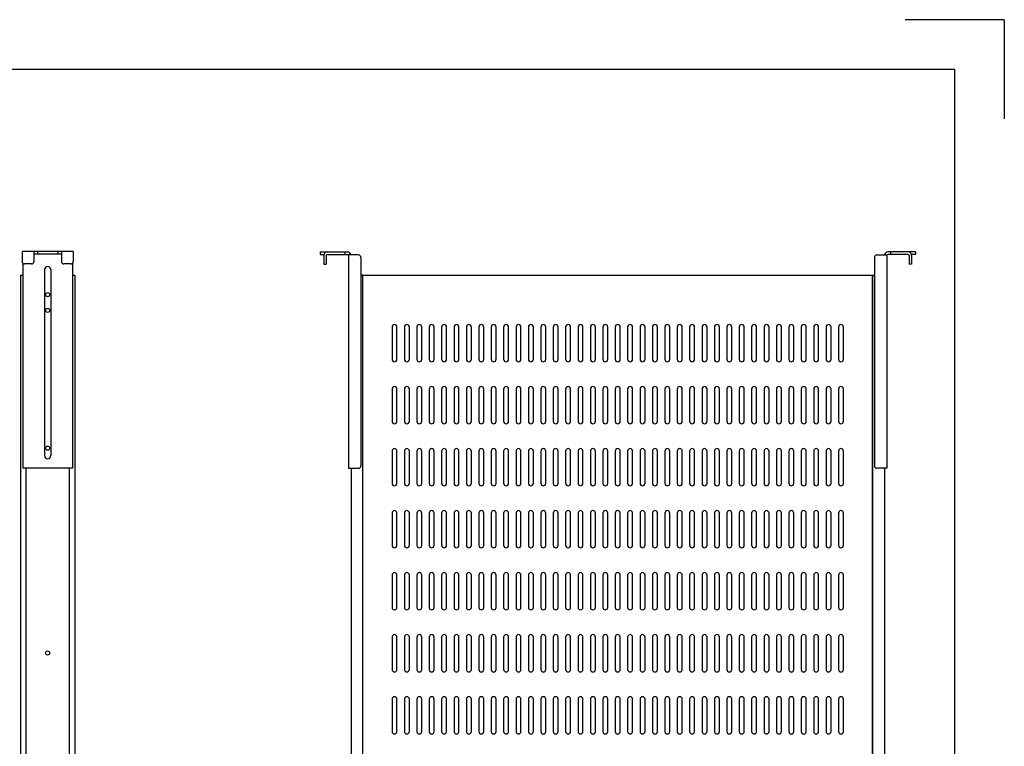
# Model space of a CAD drawing. Extents: x 134 to 1814, y 1953 to 3141.
# Drawn here: x 1020 to 1814, y 2555 to 3141 of the extents above; entities that cross this region are included whole.
import ezdxf

# ---------------------------------------------------------------- set-up
doc = ezdxf.new("R2010")
doc.units = 0
doc.layers.get('0').update_dxf_attribs({"linetype": 'CONTINUOUS'})
doc.layers.get('DEFPOINTS').update_dxf_attribs({"linetype": 'CONTINUOUS'})
doc.styles.add('y-4', font='TXT.shx', dxfattribs={"width": 0.8, "height": 10.8, "bigfont": 'BIGFONT.shx'})

msp = doc.modelspace()

# ---------------------------------------------------------------- linework, layer by layer
for p, q in [((234.23, 3100.73), (1774.23, 3100.73)), ((1774.23, 1992.73), (1774.23, 3100.73)), ((1020.87, 2934.74), (1022.87, 2934.74)), ((1020.87, 2934.74), (1020.87, 2325.14)), ((1062.87, 2934.74), (1064.87, 2934.74)), ((1064.87, 2934.74), (1064.87, 2325.14)), ((1297.02, 2934.74), (1295.52, 2934.74)), ((1297.02, 2325.14), (1297.02, 2934.74)), ((1708.02, 2934.74), (1709.52, 2934.74)), ((1708.02, 2325.14), (1708.02, 2934.74)), ((1320.52, 2892.94), (1320.52, 2866.94)), ((1324.52, 2866.94), (1324.52, 2892.94)), ((1330.52, 2892.94), (1330.52, 2866.94)), ((1334.52, 2866.94), (1334.52, 2892.94)), ((1340.52, 2892.94), (1340.52, 2866.94)), ((1344.52, 2866.94), (1344.52, 2892.94)), ((1350.52, 2892.94), (1350.52, 2866.94)), ((1354.52, 2866.94), (1354.52, 2892.94)), ((1360.52, 2892.94), (1360.52, 2866.94)), ((1364.52, 2866.94), (1364.52, 2892.94)), ((1370.52, 2892.94), (1370.52, 2866.94)), ((1374.52, 2866.94), (1374.52, 2892.94)), ((1380.52, 2892.94), (1380.52, 2866.94)), ((1384.52, 2866.94), (1384.52, 2892.94)), ((1390.52, 2892.94), (1390.52, 2866.94)), ((1394.52, 2866.94), (1394.52, 2892.94)), ((1400.52, 2892.94), (1400.52, 2866.94)), ((1404.52, 2866.94), (1404.52, 2892.94)), ((1410.52, 2892.94), (1410.52, 2866.94)), ((1414.52, 2866.94), (1414.52, 2892.94)), ((1420.52, 2892.94), (1420.52, 2866.94)), ((1424.52, 2866.94), (1424.52, 2892.94)), ((1430.52, 2892.94), (1430.52, 2866.94)), ((1434.52, 2866.94), (1434.52, 2892.94)), ((1440.52, 2892.94), (1440.52, 2866.94)), ((1444.52, 2866.94), (1444.52, 2892.94)), ((1450.52, 2892.94), (1450.52, 2866.94)), ((1454.52, 2866.94), (1454.52, 2892.94)), ((1460.52, 2892.94), (1460.52, 2866.94)), ((1464.52, 2866.94), (1464.52, 2892.94)), ((1470.52, 2892.94), (1470.52, 2866.94)), ((1474.52, 2866.94), (1474.52, 2892.94)), ((1480.52, 2892.94), (1480.52, 2866.94)), ((1484.52, 2866.94), (1484.52, 2892.94)), ((1490.52, 2892.94), (1490.52, 2866.94)), ((1494.52, 2866.94), (1494.52, 2892.94)), ((1500.52, 2892.94), (1500.52, 2866.94)), ((1504.52, 2866.94), (1504.52, 2892.94)), ((1510.52, 2892.94), (1510.52, 2866.94)), ((1514.52, 2866.94), (1514.52, 2892.94)), ((1520.52, 2892.94), (1520.52, 2866.94)), ((1524.52, 2866.94), (1524.52, 2892.94)), ((1530.52, 2892.94), (1530.52, 2866.94)), ((1534.52, 2866.94), (1534.52, 2892.94)), ((1540.52, 2892.94), (1540.52, 2866.94)), ((1544.52, 2866.94), (1544.52, 2892.94)), ((1550.52, 2892.94), (1550.52, 2866.94)), ((1554.52, 2866.94), (1554.52, 2892.94)), ((1560.52, 2892.94), (1560.52, 2866.94)), ((1564.52, 2866.94), (1564.52, 2892.94)), ((1570.52, 2892.94), (1570.52, 2866.94)), ((1574.52, 2866.94), (1574.52, 2892.94)), ((1580.52, 2892.94), (1580.52, 2866.94)), ((1584.52, 2866.94), (1584.52, 2892.94)), ((1590.52, 2892.94), (1590.52, 2866.94)), ((1594.52, 2866.94), (1594.52, 2892.94)), ((1600.52, 2892.94), (1600.52, 2866.94)), ((1604.52, 2866.94), (1604.52, 2892.94)), ((1610.52, 2892.94), (1610.52, 2866.94)), ((1614.52, 2866.94), (1614.52, 2892.94)), ((1620.52, 2892.94), (1620.52, 2866.94)), ((1624.52, 2866.94), (1624.52, 2892.94)), ((1630.52, 2892.94), (1630.52, 2866.94)), ((1634.52, 2866.94), (1634.52, 2892.94)), ((1640.52, 2892.94), (1640.52, 2866.94)), ((1644.52, 2866.94), (1644.52, 2892.94)), ((1650.52, 2892.94), (1650.52, 2866.94)), ((1654.52, 2866.94), (1654.52, 2892.94)), ((1660.52, 2892.94), (1660.52, 2866.94)), ((1664.52, 2866.94), (1664.52, 2892.94)), ((1670.52, 2892.94), (1670.52, 2866.94)), ((1674.52, 2866.94), (1674.52, 2892.94)), ((1680.52, 2892.94), (1680.52, 2866.94)), ((1684.52, 2866.94), (1684.52, 2892.94)), ((1320.52, 2842.94), (1320.52, 2816.94)), ((1324.52, 2816.94), (1324.52, 2842.94)), ((1330.52, 2842.94), (1330.52, 2816.94)), ((1334.52, 2816.94), (1334.52, 2842.94)), ((1340.52, 2842.94), (1340.52, 2816.94)), ((1344.52, 2816.94), (1344.52, 2842.94)), ((1350.52, 2842.94), (1350.52, 2816.94)), ((1354.52, 2816.94), (1354.52, 2842.94)), ((1360.52, 2842.94), (1360.52, 2816.94)), ((1364.52, 2816.94), (1364.52, 2842.94)), ((1370.52, 2842.94), (1370.52, 2816.94)), ((1374.52, 2816.94), (1374.52, 2842.94)), ((1380.52, 2842.94), (1380.52, 2816.94)), ((1384.52, 2816.94), (1384.52, 2842.94)), ((1390.52, 2842.94), (1390.52, 2816.94)), ((1394.52, 2816.94), (1394.52, 2842.94)), ((1400.52, 2842.94), (1400.52, 2816.94)), ((1404.52, 2816.94), (1404.52, 2842.94)), ((1410.52, 2842.94), (1410.52, 2816.94)), ((1414.52, 2816.94), (1414.52, 2842.94)), ((1420.52, 2842.94), (1420.52, 2816.94)), ((1424.52, 2816.94), (1424.52, 2842.94)), ((1430.52, 2842.94), (1430.52, 2816.94)), ((1434.52, 2816.94), (1434.52, 2842.94)), ((1440.52, 2842.94), (1440.52, 2816.94)), ((1444.52, 2816.94), (1444.52, 2842.94)), ((1450.52, 2842.94), (1450.52, 2816.94)), ((1454.52, 2816.94), (1454.52, 2842.94)), ((1460.52, 2842.94), (1460.52, 2816.94)), ((1464.52, 2816.94), (1464.52, 2842.94)), ((1470.52, 2842.94), (1470.52, 2816.94)), ((1474.52, 2816.94), (1474.52, 2842.94)), ((1480.52, 2842.94), (1480.52, 2816.94)), ((1484.52, 2816.94), (1484.52, 2842.94)), ((1490.52, 2842.94), (1490.52, 2816.94)), ((1494.52, 2816.94), (1494.52, 2842.94)), ((1500.52, 2842.94), (1500.52, 2816.94)), ((1504.52, 2816.94), (1504.52, 2842.94)), ((1510.52, 2842.94), (1510.52, 2816.94)), ((1514.52, 2816.94), (1514.52, 2842.94)), ((1520.52, 2842.94), (1520.52, 2816.94)), ((1524.52, 2816.94), (1524.52, 2842.94)), ((1530.52, 2842.94), (1530.52, 2816.94)), ((1534.52, 2816.94), (1534.52, 2842.94)), ((1540.52, 2842.94), (1540.52, 2816.94)), ((1544.52, 2816.94), (1544.52, 2842.94)), ((1550.52, 2842.94), (1550.52, 2816.94)), ((1554.52, 2816.94), (1554.52, 2842.94)), ((1560.52, 2842.94), (1560.52, 2816.94)), ((1564.52, 2816.94), (1564.52, 2842.94)), ((1570.52, 2842.94), (1570.52, 2816.94)), ((1574.52, 2816.94), (1574.52, 2842.94)), ((1580.52, 2842.94), (1580.52, 2816.94)), ((1584.52, 2816.94), (1584.52, 2842.94)), ((1590.52, 2842.94), (1590.52, 2816.94)), ((1594.52, 2816.94), (1594.52, 2842.94)), ((1600.52, 2842.94), (1600.52, 2816.94)), ((1604.52, 2816.94), (1604.52, 2842.94)), ((1610.52, 2842.94), (1610.52, 2816.94)), ((1614.52, 2816.94), (1614.52, 2842.94)), ((1620.52, 2842.94), (1620.52, 2816.94)), ((1624.52, 2816.94), (1624.52, 2842.94)), ((1630.52, 2842.94), (1630.52, 2816.94)), ((1634.52, 2816.94), (1634.52, 2842.94)), ((1640.52, 2842.94), (1640.52, 2816.94)), ((1644.52, 2816.94), (1644.52, 2842.94)), ((1650.52, 2842.94), (1650.52, 2816.94)), ((1654.52, 2816.94), (1654.52, 2842.94)), ((1660.52, 2842.94), (1660.52, 2816.94)), ((1664.52, 2816.94), (1664.52, 2842.94)), ((1670.52, 2842.94), (1670.52, 2816.94)), ((1674.52, 2816.94), (1674.52, 2842.94)), ((1680.52, 2842.94), (1680.52, 2816.94)), ((1684.52, 2816.94), (1684.52, 2842.94)), ((1320.52, 2792.94), (1320.52, 2766.94)), ((1324.52, 2766.94), (1324.52, 2792.94)), ((1330.52, 2792.94), (1330.52, 2766.94)), ((1334.52, 2766.94), (1334.52, 2792.94)), ((1340.52, 2792.94), (1340.52, 2766.94)), ((1344.52, 2766.94), (1344.52, 2792.94)), ((1350.52, 2792.94), (1350.52, 2766.94)), ((1354.52, 2766.94), (1354.52, 2792.94)), ((1360.52, 2792.94), (1360.52, 2766.94)), ((1364.52, 2766.94), (1364.52, 2792.94)), ((1370.52, 2792.94), (1370.52, 2766.94)), ((1374.52, 2766.94), (1374.52, 2792.94)), ((1380.52, 2792.94), (1380.52, 2766.94)), ((1384.52, 2766.94), (1384.52, 2792.94)), ((1390.52, 2792.94), (1390.52, 2766.94)), ((1394.52, 2766.94), (1394.52, 2792.94)), ((1400.52, 2792.94), (1400.52, 2766.94)), ((1404.52, 2766.94), (1404.52, 2792.94)), ((1410.52, 2792.94), (1410.52, 2766.94)), ((1414.52, 2766.94), (1414.52, 2792.94)), ((1420.52, 2792.94), (1420.52, 2766.94)), ((1424.52, 2766.94), (1424.52, 2792.94)), ((1430.52, 2792.94), (1430.52, 2766.94)), ((1434.52, 2766.94), (1434.52, 2792.94)), ((1440.52, 2792.94), (1440.52, 2766.94)), ((1444.52, 2766.94), (1444.52, 2792.94)), ((1450.52, 2792.94), (1450.52, 2766.94)), ((1454.52, 2766.94), (1454.52, 2792.94)), ((1460.52, 2792.94), (1460.52, 2766.94)), ((1464.52, 2766.94), (1464.52, 2792.94)), ((1470.52, 2792.94), (1470.52, 2766.94)), ((1474.52, 2766.94), (1474.52, 2792.94)), ((1480.52, 2792.94), (1480.52, 2766.94)), ((1484.52, 2766.94), (1484.52, 2792.94)), ((1490.52, 2792.94), (1490.52, 2766.94)), ((1494.52, 2766.94), (1494.52, 2792.94)), ((1500.52, 2792.94), (1500.52, 2766.94)), ((1504.52, 2766.94), (1504.52, 2792.94)), ((1510.52, 2792.94), (1510.52, 2766.94)), ((1514.52, 2766.94), (1514.52, 2792.94)), ((1520.52, 2792.94), (1520.52, 2766.94)), ((1524.52, 2766.94), (1524.52, 2792.94)), ((1530.52, 2792.94), (1530.52, 2766.94)), ((1534.52, 2766.94), (1534.52, 2792.94)), ((1540.52, 2792.94), (1540.52, 2766.94)), ((1544.52, 2766.94), (1544.52, 2792.94)), ((1550.52, 2792.94), (1550.52, 2766.94)), ((1554.52, 2766.94), (1554.52, 2792.94)), ((1560.52, 2792.94), (1560.52, 2766.94)), ((1564.52, 2766.94), (1564.52, 2792.94)), ((1570.52, 2792.94), (1570.52, 2766.94)), ((1574.52, 2766.94), (1574.52, 2792.94)), ((1580.52, 2792.94), (1580.52, 2766.94)), ((1584.52, 2766.94), (1584.52, 2792.94)), ((1590.52, 2792.94), (1590.52, 2766.94)), ((1594.52, 2766.94), (1594.52, 2792.94)), ((1600.52, 2792.94), (1600.52, 2766.94)), ((1604.52, 2766.94), (1604.52, 2792.94)), ((1610.52, 2792.94), (1610.52, 2766.94)), ((1614.52, 2766.94), (1614.52, 2792.94)), ((1620.52, 2792.94), (1620.52, 2766.94)), ((1624.52, 2766.94), (1624.52, 2792.94)), ((1630.52, 2792.94), (1630.52, 2766.94)), ((1634.52, 2766.94), (1634.52, 2792.94)), ((1640.52, 2792.94), (1640.52, 2766.94)), ((1644.52, 2766.94), (1644.52, 2792.94)), ((1650.52, 2792.94), (1650.52, 2766.94)), ((1654.52, 2766.94), (1654.52, 2792.94)), ((1660.52, 2792.94), (1660.52, 2766.94)), ((1664.52, 2766.94), (1664.52, 2792.94)), ((1670.52, 2792.94), (1670.52, 2766.94)), ((1674.52, 2766.94), (1674.52, 2792.94)), ((1680.52, 2792.94), (1680.52, 2766.94)), ((1684.52, 2766.94), (1684.52, 2792.94)), ((1025.22, 2779.29), (1025.22, 2431.04)), ((1060.52, 2431.04), (1060.52, 2779.29)), ((1287.52, 2779.06), (1287.52, 2430.81)), ((1717.52, 2779.06), (1717.52, 2430.81)), ((1320.52, 2742.94), (1320.52, 2716.94)), ((1324.52, 2716.94), (1324.52, 2742.94)), ((1330.52, 2742.94), (1330.52, 2716.94)), ((1334.52, 2716.94), (1334.52, 2742.94)), ((1340.52, 2742.94), (1340.52, 2716.94)), ((1344.52, 2716.94), (1344.52, 2742.94)), ((1350.52, 2742.94), (1350.52, 2716.94)), ((1354.52, 2716.94), (1354.52, 2742.94)), ((1360.52, 2742.94), (1360.52, 2716.94)), ((1364.52, 2716.94), (1364.52, 2742.94)), ((1370.52, 2742.94), (1370.52, 2716.94)), ((1374.52, 2716.94), (1374.52, 2742.94)), ((1380.52, 2742.94), (1380.52, 2716.94)), ((1384.52, 2716.94), (1384.52, 2742.94)), ((1390.52, 2742.94), (1390.52, 2716.94)), ((1394.52, 2716.94), (1394.52, 2742.94)), ((1400.52, 2742.94), (1400.52, 2716.94)), ((1404.52, 2716.94), (1404.52, 2742.94)), ((1410.52, 2742.94), (1410.52, 2716.94)), ((1414.52, 2716.94), (1414.52, 2742.94)), ((1420.52, 2742.94), (1420.52, 2716.94)), ((1424.52, 2716.94), (1424.52, 2742.94)), ((1430.52, 2742.94), (1430.52, 2716.94)), ((1434.52, 2716.94), (1434.52, 2742.94)), ((1440.52, 2742.94), (1440.52, 2716.94)), ((1444.52, 2716.94), (1444.52, 2742.94)), ((1450.52, 2742.94), (1450.52, 2716.94)), ((1454.52, 2716.94), (1454.52, 2742.94)), ((1460.52, 2742.94), (1460.52, 2716.94)), ((1464.52, 2716.94), (1464.52, 2742.94)), ((1470.52, 2742.94), (1470.52, 2716.94)), ((1474.52, 2716.94), (1474.52, 2742.94)), ((1480.52, 2742.94), (1480.52, 2716.94)), ((1484.52, 2716.94), (1484.52, 2742.94)), ((1490.52, 2742.94), (1490.52, 2716.94)), ((1494.52, 2716.94), (1494.52, 2742.94)), ((1500.52, 2742.94), (1500.52, 2716.94)), ((1504.52, 2716.94), (1504.52, 2742.94)), ((1510.52, 2742.94), (1510.52, 2716.94)), ((1514.52, 2716.94), (1514.52, 2742.94)), ((1520.52, 2742.94), (1520.52, 2716.94)), ((1524.52, 2716.94), (1524.52, 2742.94)), ((1530.52, 2742.94), (1530.52, 2716.94)), ((1534.52, 2716.94), (1534.52, 2742.94)), ((1540.52, 2742.94), (1540.52, 2716.94)), ((1544.52, 2716.94), (1544.52, 2742.94)), ((1550.52, 2742.94), (1550.52, 2716.94)), ((1554.52, 2716.94), (1554.52, 2742.94)), ((1560.52, 2742.94), (1560.52, 2716.94)), ((1564.52, 2716.94), (1564.52, 2742.94)), ((1570.52, 2742.94), (1570.52, 2716.94)), ((1574.52, 2716.94), (1574.52, 2742.94)), ((1580.52, 2742.94), (1580.52, 2716.94)), ((1584.52, 2716.94), (1584.52, 2742.94)), ((1590.52, 2742.94), (1590.52, 2716.94)), ((1594.52, 2716.94), (1594.52, 2742.94)), ((1600.52, 2742.94), (1600.52, 2716.94)), ((1604.52, 2716.94), (1604.52, 2742.94)), ((1610.52, 2742.94), (1610.52, 2716.94)), ((1614.52, 2716.94), (1614.52, 2742.94)), ((1620.52, 2742.94), (1620.52, 2716.94)), ((1624.52, 2716.94), (1624.52, 2742.94)), ((1630.52, 2742.94), (1630.52, 2716.94)), ((1634.52, 2716.94), (1634.52, 2742.94)), ((1640.52, 2742.94), (1640.52, 2716.94)), ((1644.52, 2716.94), (1644.52, 2742.94)), ((1650.52, 2742.94), (1650.52, 2716.94)), ((1654.52, 2716.94), (1654.52, 2742.94)), ((1660.52, 2742.94), (1660.52, 2716.94)), ((1664.52, 2716.94), (1664.52, 2742.94)), ((1670.52, 2742.94), (1670.52, 2716.94)), ((1674.52, 2716.94), (1674.52, 2742.94)), ((1680.52, 2742.94), (1680.52, 2716.94)), ((1684.52, 2716.94), (1684.52, 2742.94)), ((1320.52, 2692.94), (1320.52, 2666.94)), ((1324.52, 2666.94), (1324.52, 2692.94)), ((1330.52, 2692.94), (1330.52, 2666.94)), ((1334.52, 2666.94), (1334.52, 2692.94)), ((1340.52, 2692.94), (1340.52, 2666.94)), ((1344.52, 2666.94), (1344.52, 2692.94)), ((1350.52, 2692.94), (1350.52, 2666.94)), ((1354.52, 2666.94), (1354.52, 2692.94)), ((1360.52, 2692.94), (1360.52, 2666.94)), ((1364.52, 2666.94), (1364.52, 2692.94)), ((1370.52, 2692.94), (1370.52, 2666.94)), ((1374.52, 2666.94), (1374.52, 2692.94)), ((1380.52, 2692.94), (1380.52, 2666.94)), ((1384.52, 2666.94), (1384.52, 2692.94)), ((1390.52, 2692.94), (1390.52, 2666.94)), ((1394.52, 2666.94), (1394.52, 2692.94)), ((1400.52, 2692.94), (1400.52, 2666.94)), ((1404.52, 2666.94), (1404.52, 2692.94)), ((1410.52, 2692.94), (1410.52, 2666.94)), ((1414.52, 2666.94), (1414.52, 2692.94)), ((1420.52, 2692.94), (1420.52, 2666.94)), ((1424.52, 2666.94), (1424.52, 2692.94)), ((1430.52, 2692.94), (1430.52, 2666.94)), ((1434.52, 2666.94), (1434.52, 2692.94)), ((1440.52, 2692.94), (1440.52, 2666.94)), ((1444.52, 2666.94), (1444.52, 2692.94)), ((1450.52, 2692.94), (1450.52, 2666.94)), ((1454.52, 2666.94), (1454.52, 2692.94)), ((1460.52, 2692.94), (1460.52, 2666.94)), ((1464.52, 2666.94), (1464.52, 2692.94)), ((1470.52, 2692.94), (1470.52, 2666.94)), ((1474.52, 2666.94), (1474.52, 2692.94)), ((1480.52, 2692.94), (1480.52, 2666.94)), ((1484.52, 2666.94), (1484.52, 2692.94)), ((1490.52, 2692.94), (1490.52, 2666.94)), ((1494.52, 2666.94), (1494.52, 2692.94)), ((1500.52, 2692.94), (1500.52, 2666.94)), ((1504.52, 2666.94), (1504.52, 2692.94)), ((1510.52, 2692.94), (1510.52, 2666.94)), ((1514.52, 2666.94), (1514.52, 2692.94)), ((1520.52, 2692.94), (1520.52, 2666.94)), ((1524.52, 2666.94), (1524.52, 2692.94)), ((1530.52, 2692.94), (1530.52, 2666.94)), ((1534.52, 2666.94), (1534.52, 2692.94)), ((1540.52, 2692.94), (1540.52, 2666.94)), ((1544.52, 2666.94), (1544.52, 2692.94)), ((1550.52, 2692.94), (1550.52, 2666.94)), ((1554.52, 2666.94), (1554.52, 2692.94)), ((1560.52, 2692.94), (1560.52, 2666.94)), ((1564.52, 2666.94), (1564.52, 2692.94)), ((1570.52, 2692.94), (1570.52, 2666.94)), ((1574.52, 2666.94), (1574.52, 2692.94)), ((1580.52, 2692.94), (1580.52, 2666.94)), ((1584.52, 2666.94), (1584.52, 2692.94)), ((1590.52, 2692.94), (1590.52, 2666.94)), ((1594.52, 2666.94), (1594.52, 2692.94)), ((1600.52, 2692.94), (1600.52, 2666.94)), ((1604.52, 2666.94), (1604.52, 2692.94)), ((1610.52, 2692.94), (1610.52, 2666.94)), ((1614.52, 2666.94), (1614.52, 2692.94)), ((1620.52, 2692.94), (1620.52, 2666.94)), ((1624.52, 2666.94), (1624.52, 2692.94)), ((1630.52, 2692.94), (1630.52, 2666.94)), ((1634.52, 2666.94), (1634.52, 2692.94)), ((1640.52, 2692.94), (1640.52, 2666.94)), ((1644.52, 2666.94), (1644.52, 2692.94)), ((1650.52, 2692.94), (1650.52, 2666.94)), ((1654.52, 2666.94), (1654.52, 2692.94)), ((1660.52, 2692.94), (1660.52, 2666.94)), ((1664.52, 2666.94), (1664.52, 2692.94)), ((1670.52, 2692.94), (1670.52, 2666.94)), ((1674.52, 2666.94), (1674.52, 2692.94)), ((1680.52, 2692.94), (1680.52, 2666.94)), ((1684.52, 2666.94), (1684.52, 2692.94)), ((1320.52, 2642.94), (1320.52, 2616.94)), ((1324.52, 2616.94), (1324.52, 2642.94)), ((1330.52, 2642.94), (1330.52, 2616.94)), ((1334.52, 2616.94), (1334.52, 2642.94)), ((1340.52, 2642.94), (1340.52, 2616.94)), ((1344.52, 2616.94), (1344.52, 2642.94)), ((1350.52, 2642.94), (1350.52, 2616.94)), ((1354.52, 2616.94), (1354.52, 2642.94)), ((1360.52, 2642.94), (1360.52, 2616.94)), ((1364.52, 2616.94), (1364.52, 2642.94)), ((1370.52, 2642.94), (1370.52, 2616.94)), ((1374.52, 2616.94), (1374.52, 2642.94)), ((1380.52, 2642.94), (1380.52, 2616.94)), ((1384.52, 2616.94), (1384.52, 2642.94)), ((1390.52, 2642.94), (1390.52, 2616.94)), ((1394.52, 2616.94), (1394.52, 2642.94)), ((1400.52, 2642.94), (1400.52, 2616.94)), ((1404.52, 2616.94), (1404.52, 2642.94)), ((1410.52, 2642.94), (1410.52, 2616.94)), ((1414.52, 2616.94), (1414.52, 2642.94)), ((1420.52, 2642.94), (1420.52, 2616.94)), ((1424.52, 2616.94), (1424.52, 2642.94)), ((1430.52, 2642.94), (1430.52, 2616.94)), ((1434.52, 2616.94), (1434.52, 2642.94)), ((1440.52, 2642.94), (1440.52, 2616.94)), ((1444.52, 2616.94), (1444.52, 2642.94)), ((1450.52, 2642.94), (1450.52, 2616.94)), ((1454.52, 2616.94), (1454.52, 2642.94)), ((1460.52, 2642.94), (1460.52, 2616.94)), ((1464.52, 2616.94), (1464.52, 2642.94)), ((1470.52, 2642.94), (1470.52, 2616.94)), ((1474.52, 2616.94), (1474.52, 2642.94)), ((1480.52, 2642.94), (1480.52, 2616.94)), ((1484.52, 2616.94), (1484.52, 2642.94)), ((1490.52, 2642.94), (1490.52, 2616.94)), ((1494.52, 2616.94), (1494.52, 2642.94)), ((1500.52, 2642.94), (1500.52, 2616.94)), ((1504.52, 2616.94), (1504.52, 2642.94)), ((1510.52, 2642.94), (1510.52, 2616.94)), ((1514.52, 2616.94), (1514.52, 2642.94)), ((1520.52, 2642.94), (1520.52, 2616.94)), ((1524.52, 2616.94), (1524.52, 2642.94)), ((1530.52, 2642.94), (1530.52, 2616.94)), ((1534.52, 2616.94), (1534.52, 2642.94)), ((1540.52, 2642.94), (1540.52, 2616.94)), ((1544.52, 2616.94), (1544.52, 2642.94)), ((1550.52, 2642.94), (1550.52, 2616.94)), ((1554.52, 2616.94), (1554.52, 2642.94)), ((1560.52, 2642.94), (1560.52, 2616.94)), ((1564.52, 2616.94), (1564.52, 2642.94)), ((1570.52, 2642.94), (1570.52, 2616.94)), ((1574.52, 2616.94), (1574.52, 2642.94)), ((1580.52, 2642.94), (1580.52, 2616.94)), ((1584.52, 2616.94), (1584.52, 2642.94)), ((1590.52, 2642.94), (1590.52, 2616.94)), ((1594.52, 2616.94), (1594.52, 2642.94)), ((1600.52, 2642.94), (1600.52, 2616.94)), ((1604.52, 2616.94), (1604.52, 2642.94)), ((1610.52, 2642.94), (1610.52, 2616.94)), ((1614.52, 2616.94), (1614.52, 2642.94)), ((1620.52, 2642.94), (1620.52, 2616.94)), ((1624.52, 2616.94), (1624.52, 2642.94)), ((1630.52, 2642.94), (1630.52, 2616.94)), ((1634.52, 2616.94), (1634.52, 2642.94)), ((1640.52, 2642.94), (1640.52, 2616.94)), ((1644.52, 2616.94), (1644.52, 2642.94)), ((1650.52, 2642.94), (1650.52, 2616.94)), ((1654.52, 2616.94), (1654.52, 2642.94)), ((1660.52, 2642.94), (1660.52, 2616.94)), ((1664.52, 2616.94), (1664.52, 2642.94)), ((1670.52, 2642.94), (1670.52, 2616.94)), ((1674.52, 2616.94), (1674.52, 2642.94)), ((1680.52, 2642.94), (1680.52, 2616.94)), ((1684.52, 2616.94), (1684.52, 2642.94)), ((1320.52, 2592.94), (1320.52, 2566.94)), ((1324.52, 2566.94), (1324.52, 2592.94)), ((1330.52, 2592.94), (1330.52, 2566.94)), ((1334.52, 2566.94), (1334.52, 2592.94)), ((1340.52, 2592.94), (1340.52, 2566.94)), ((1344.52, 2566.94), (1344.52, 2592.94)), ((1350.52, 2592.94), (1350.52, 2566.94)), ((1354.52, 2566.94), (1354.52, 2592.94)), ((1360.52, 2592.94), (1360.52, 2566.94)), ((1364.52, 2566.94), (1364.52, 2592.94)), ((1370.52, 2592.94), (1370.52, 2566.94)), ((1374.52, 2566.94), (1374.52, 2592.94)), ((1380.52, 2592.94), (1380.52, 2566.94)), ((1384.52, 2566.94), (1384.52, 2592.94)), ((1390.52, 2592.94), (1390.52, 2566.94)), ((1394.52, 2566.94), (1394.52, 2592.94)), ((1400.52, 2592.94), (1400.52, 2566.94)), ((1404.52, 2566.94), (1404.52, 2592.94)), ((1410.52, 2592.94), (1410.52, 2566.94)), ((1414.52, 2566.94), (1414.52, 2592.94)), ((1420.52, 2592.94), (1420.52, 2566.94)), ((1424.52, 2566.94), (1424.52, 2592.94)), ((1430.52, 2592.94), (1430.52, 2566.94)), ((1434.52, 2566.94), (1434.52, 2592.94)), ((1440.52, 2592.94), (1440.52, 2566.94)), ((1444.52, 2566.94), (1444.52, 2592.94)), ((1450.52, 2592.94), (1450.52, 2566.94)), ((1454.52, 2566.94), (1454.52, 2592.94)), ((1460.52, 2592.94), (1460.52, 2566.94)), ((1464.52, 2566.94), (1464.52, 2592.94)), ((1470.52, 2592.94), (1470.52, 2566.94)), ((1474.52, 2566.94), (1474.52, 2592.94)), ((1480.52, 2592.94), (1480.52, 2566.94)), ((1484.52, 2566.94), (1484.52, 2592.94)), ((1490.52, 2592.94), (1490.52, 2566.94)), ((1494.52, 2566.94), (1494.52, 2592.94)), ((1500.52, 2592.94), (1500.52, 2566.94)), ((1504.52, 2566.94), (1504.52, 2592.94)), ((1510.52, 2592.94), (1510.52, 2566.94)), ((1514.52, 2566.94), (1514.52, 2592.94)), ((1520.52, 2592.94), (1520.52, 2566.94)), ((1524.52, 2566.94), (1524.52, 2592.94)), ((1530.52, 2592.94), (1530.52, 2566.94)), ((1534.52, 2566.94), (1534.52, 2592.94)), ((1540.52, 2592.94), (1540.52, 2566.94)), ((1544.52, 2566.94), (1544.52, 2592.94)), ((1550.52, 2592.94), (1550.52, 2566.94)), ((1554.52, 2566.94), (1554.52, 2592.94)), ((1560.52, 2592.94), (1560.52, 2566.94)), ((1564.52, 2566.94), (1564.52, 2592.94)), ((1570.52, 2592.94), (1570.52, 2566.94)), ((1574.52, 2566.94), (1574.52, 2592.94)), ((1580.52, 2592.94), (1580.52, 2566.94)), ((1584.52, 2566.94), (1584.52, 2592.94)), ((1590.52, 2592.94), (1590.52, 2566.94)), ((1594.52, 2566.94), (1594.52, 2592.94)), ((1600.52, 2592.94), (1600.52, 2566.94)), ((1604.52, 2566.94), (1604.52, 2592.94)), ((1610.52, 2592.94), (1610.52, 2566.94)), ((1614.52, 2566.94), (1614.52, 2592.94)), ((1620.52, 2592.94), (1620.52, 2566.94)), ((1624.52, 2566.94), (1624.52, 2592.94)), ((1630.52, 2592.94), (1630.52, 2566.94)), ((1634.52, 2566.94), (1634.52, 2592.94)), ((1640.52, 2592.94), (1640.52, 2566.94)), ((1644.52, 2566.94), (1644.52, 2592.94)), ((1650.52, 2592.94), (1650.52, 2566.94)), ((1654.52, 2566.94), (1654.52, 2592.94)), ((1660.52, 2592.94), (1660.52, 2566.94)), ((1664.52, 2566.94), (1664.52, 2592.94)), ((1670.52, 2592.94), (1670.52, 2566.94)), ((1674.52, 2566.94), (1674.52, 2592.94)), ((1680.52, 2592.94), (1680.52, 2566.94)), ((1684.52, 2566.94), (1684.52, 2592.94))]:
    msp.add_line(p, q)
at = {"ltscale": 3}
for p, q in [((1022.27, 2953.79), (1022.27, 2945.79)), ((1063.47, 2953.79), (1022.27, 2953.79)), ((1031.77, 2953.79), (1031.77, 2945.79)), ((1034.77, 2953.79), (1034.77, 2951.79)), ((1050.97, 2953.79), (1050.97, 2951.79)), ((1053.97, 2953.79), (1053.97, 2945.79)), ((1063.47, 2953.79), (1063.47, 2945.79)), ((1262.52, 2953.56), (1284.52, 2953.56)), ((1262.52, 2953.56), (1262.52, 2951.56)), ((1282.52, 2953.56), (1282.52, 2951.56)), ((1742.52, 2953.56), (1720.52, 2953.56)), ((1722.52, 2953.56), (1722.52, 2951.56)), ((1742.52, 2953.56), (1742.52, 2951.56)), ((1053.97, 2951.79), (1031.77, 2951.79)), ((1262.52, 2951.56), (1265.52, 2951.56)), ((1265.52, 2950.56), (1265.52, 2943.56)), ((1267.52, 2950.56), (1267.52, 2943.56)), ((1268.52, 2951.56), (1284.52, 2951.56)), ((1293.52, 2951.06), (1285.52, 2951.06)), ((1285.52, 2951.06), (1285.52, 2779.06)), ((1295.52, 2949.06), (1295.52, 2781.06)), ((1709.52, 2949.06), (1709.52, 2781.06)), ((1711.52, 2951.06), (1719.52, 2951.06)), ((1719.52, 2951.06), (1719.52, 2779.06)), ((1736.52, 2951.56), (1720.52, 2951.56)), ((1737.52, 2950.56), (1737.52, 2943.56)), ((1742.52, 2951.56), (1739.52, 2951.56)), ((1739.52, 2950.56), (1739.52, 2943.56)), ((1022.87, 2944.36), (1022.87, 2779.29)), ((1029.77, 2943.79), (1024.27, 2943.79)), ((1040.37, 2939.29), (1040.37, 2789.29)), ((1045.37, 2939.29), (1045.37, 2789.29)), ((1061.47, 2943.79), (1055.97, 2943.79)), ((1062.87, 2944.36), (1062.87, 2779.29)), ((1265.52, 2943.56), (1267.52, 2943.56)), ((1739.52, 2943.56), (1737.52, 2943.56)), ((1062.87, 2779.29), (1022.87, 2779.29)), ((1285.52, 2779.06), (1293.52, 2779.06)), ((1719.52, 2779.06), (1711.52, 2779.06))]:
    msp.add_line(p, q, dxfattribs=at)
at = {"ltscale": 5}
for p, q in [((1297.02, 2934.74), (1708.02, 2934.74)), ((1297.02, 2325.14), (1297.02, 2934.74)), ((1708.02, 2934.74), (1708.02, 2325.14))]:
    msp.add_line(p, q, dxfattribs=at)
at = {"ltscale": 3}
for centre in [(1042.87, 2919.06), (1042.87, 2906.36), (1042.87, 2795.26), (1042.87, 2630.16)]:
    msp.add_circle(centre, 1.65, dxfattribs=at)
for centre, radius, start, end in [((1268.52, 2950.56), 3, 90, 180), ((1284.52, 2950.56), 3, 9.59407, 90), ((1720.52, 2950.56), 3, 90, 170.40593), ((1736.52, 2950.56), 3, 0, 90), ((1024.27, 2945.79), 2, 180, 270), ((1029.77, 2945.79), 2, 270, 0), ((1055.97, 2945.79), 2, 180, 270), ((1061.47, 2945.79), 2, 270, 0), ((1268.52, 2950.56), 1, 90, 180), ((1284.52, 2950.56), 1, 0, 90), ((1293.52, 2949.06), 2, 0, 90), ((1711.52, 2949.06), 2, 90, 180), ((1720.52, 2950.56), 1, 90, 180), ((1736.52, 2950.56), 1, 0, 90), ((1042.87, 2939.29), 2.5, 0, 180), ((1042.87, 2789.29), 2.5, 180, 0), ((1293.52, 2781.06), 2, 270, 0), ((1711.52, 2781.06), 2, 180, 270)]:
    msp.add_arc(centre, radius, start, end, dxfattribs=at)
for centre, start, end in [((1322.52, 2892.94), 0, 180), ((1332.52, 2892.94), 0, 180), ((1342.52, 2892.94), 0, 180), ((1352.52, 2892.94), 0, 180), ((1362.52, 2892.94), 0, 180), ((1372.52, 2892.94), 0, 180), ((1382.52, 2892.94), 0, 180), ((1392.52, 2892.94), 0, 180), ((1402.52, 2892.94), 0, 180), ((1412.52, 2892.94), 0, 180), ((1422.52, 2892.94), 0, 180), ((1432.52, 2892.94), 0, 180), ((1442.52, 2892.94), 0, 180), ((1452.52, 2892.94), 0, 180), ((1462.52, 2892.94), 0, 180), ((1472.52, 2892.94), 0, 180), ((1482.52, 2892.94), 0, 180), ((1492.52, 2892.94), 0, 180), ((1502.52, 2892.94), 0, 180), ((1512.52, 2892.94), 0, 180), ((1522.52, 2892.94), 0, 180), ((1532.52, 2892.94), 0, 180), ((1542.52, 2892.94), 0, 180), ((1552.52, 2892.94), 0, 180), ((1562.52, 2892.94), 0, 180), ((1572.52, 2892.94), 0, 180), ((1582.52, 2892.94), 0, 180), ((1592.52, 2892.94), 0, 180), ((1602.52, 2892.94), 0, 180), ((1612.52, 2892.94), 0, 180), ((1622.52, 2892.94), 0, 180), ((1632.52, 2892.94), 0, 180), ((1642.52, 2892.94), 0, 180), ((1652.52, 2892.94), 0, 180), ((1662.52, 2892.94), 0, 180), ((1672.52, 2892.94), 0, 180), ((1682.52, 2892.94), 0, 180), ((1322.52, 2866.94), 180, 0), ((1332.52, 2866.94), 180, 0), ((1342.52, 2866.94), 180, 0), ((1352.52, 2866.94), 180, 0), ((1362.52, 2866.94), 180, 0), ((1372.52, 2866.94), 180, 0), ((1382.52, 2866.94), 180, 0), ((1392.52, 2866.94), 180, 0), ((1402.52, 2866.94), 180, 0), ((1412.52, 2866.94), 180, 0), ((1422.52, 2866.94), 180, 0), ((1432.52, 2866.94), 180, 0), ((1442.52, 2866.94), 180, 0), ((1452.52, 2866.94), 180, 0), ((1462.52, 2866.94), 180, 0), ((1472.52, 2866.94), 180, 0), ((1482.52, 2866.94), 180, 0), ((1492.52, 2866.94), 180, 0), ((1502.52, 2866.94), 180, 0), ((1512.52, 2866.94), 180, 0), ((1522.52, 2866.94), 180, 0), ((1532.52, 2866.94), 180, 0), ((1542.52, 2866.94), 180, 0), ((1552.52, 2866.94), 180, 0), ((1562.52, 2866.94), 180, 0), ((1572.52, 2866.94), 180, 0), ((1582.52, 2866.94), 180, 0), ((1592.52, 2866.94), 180, 0), ((1602.52, 2866.94), 180, 0), ((1612.52, 2866.94), 180, 0), ((1622.52, 2866.94), 180, 0), ((1632.52, 2866.94), 180, 0), ((1642.52, 2866.94), 180, 0), ((1652.52, 2866.94), 180, 0), ((1662.52, 2866.94), 180, 0), ((1672.52, 2866.94), 180, 0), ((1682.52, 2866.94), 180, 0), ((1322.52, 2842.94), 0, 180), ((1332.52, 2842.94), 0, 180), ((1342.52, 2842.94), 0, 180), ((1352.52, 2842.94), 0, 180), ((1362.52, 2842.94), 0, 180), ((1372.52, 2842.94), 0, 180), ((1382.52, 2842.94), 0, 180), ((1392.52, 2842.94), 0, 180), ((1402.52, 2842.94), 0, 180), ((1412.52, 2842.94), 0, 180), ((1422.52, 2842.94), 0, 180), ((1432.52, 2842.94), 0, 180), ((1442.52, 2842.94), 0, 180), ((1452.52, 2842.94), 0, 180), ((1462.52, 2842.94), 0, 180), ((1472.52, 2842.94), 0, 180), ((1482.52, 2842.94), 0, 180), ((1492.52, 2842.94), 0, 180), ((1502.52, 2842.94), 0, 180), ((1512.52, 2842.94), 0, 180), ((1522.52, 2842.94), 0, 180), ((1532.52, 2842.94), 0, 180), ((1542.52, 2842.94), 0, 180), ((1552.52, 2842.94), 0, 180), ((1562.52, 2842.94), 0, 180), ((1572.52, 2842.94), 0, 180), ((1582.52, 2842.94), 0, 180), ((1592.52, 2842.94), 0, 180), ((1602.52, 2842.94), 0, 180), ((1612.52, 2842.94), 0, 180), ((1622.52, 2842.94), 0, 180), ((1632.52, 2842.94), 0, 180), ((1642.52, 2842.94), 0, 180), ((1652.52, 2842.94), 0, 180), ((1662.52, 2842.94), 0, 180), ((1672.52, 2842.94), 0, 180), ((1682.52, 2842.94), 0, 180), ((1322.52, 2816.94), 180, 0), ((1332.52, 2816.94), 180, 0), ((1342.52, 2816.94), 180, 0), ((1352.52, 2816.94), 180, 0), ((1362.52, 2816.94), 180, 0), ((1372.52, 2816.94), 180, 0), ((1382.52, 2816.94), 180, 0), ((1392.52, 2816.94), 180, 0), ((1402.52, 2816.94), 180, 0), ((1412.52, 2816.94), 180, 0), ((1422.52, 2816.94), 180, 0), ((1432.52, 2816.94), 180, 0), ((1442.52, 2816.94), 180, 0), ((1452.52, 2816.94), 180, 0), ((1462.52, 2816.94), 180, 0), ((1472.52, 2816.94), 180, 0), ((1482.52, 2816.94), 180, 0), ((1492.52, 2816.94), 180, 0), ((1502.52, 2816.94), 180, 0), ((1512.52, 2816.94), 180, 0), ((1522.52, 2816.94), 180, 0), ((1532.52, 2816.94), 180, 0), ((1542.52, 2816.94), 180, 0), ((1552.52, 2816.94), 180, 0), ((1562.52, 2816.94), 180, 0), ((1572.52, 2816.94), 180, 0), ((1582.52, 2816.94), 180, 0), ((1592.52, 2816.94), 180, 0), ((1602.52, 2816.94), 180, 0), ((1612.52, 2816.94), 180, 0), ((1622.52, 2816.94), 180, 0), ((1632.52, 2816.94), 180, 0), ((1642.52, 2816.94), 180, 0), ((1652.52, 2816.94), 180, 0), ((1662.52, 2816.94), 180, 0), ((1672.52, 2816.94), 180, 0), ((1682.52, 2816.94), 180, 0), ((1322.52, 2792.94), 0, 180), ((1332.52, 2792.94), 0, 180), ((1342.52, 2792.94), 0, 180), ((1352.52, 2792.94), 0, 180), ((1362.52, 2792.94), 0, 180), ((1372.52, 2792.94), 0, 180), ((1382.52, 2792.94), 0, 180), ((1392.52, 2792.94), 0, 180), ((1402.52, 2792.94), 0, 180), ((1412.52, 2792.94), 0, 180), ((1422.52, 2792.94), 0, 180), ((1432.52, 2792.94), 0, 180), ((1442.52, 2792.94), 0, 180), ((1452.52, 2792.94), 0, 180), ((1462.52, 2792.94), 0, 180), ((1472.52, 2792.94), 0, 180), ((1482.52, 2792.94), 0, 180), ((1492.52, 2792.94), 0, 180), ((1502.52, 2792.94), 0, 180), ((1512.52, 2792.94), 0, 180), ((1522.52, 2792.94), 0, 180), ((1532.52, 2792.94), 0, 180), ((1542.52, 2792.94), 0, 180), ((1552.52, 2792.94), 0, 180), ((1562.52, 2792.94), 0, 180), ((1572.52, 2792.94), 0, 180), ((1582.52, 2792.94), 0, 180), ((1592.52, 2792.94), 0, 180), ((1602.52, 2792.94), 0, 180), ((1612.52, 2792.94), 0, 180), ((1622.52, 2792.94), 0, 180), ((1632.52, 2792.94), 0, 180), ((1642.52, 2792.94), 0, 180), ((1652.52, 2792.94), 0, 180), ((1662.52, 2792.94), 0, 180), ((1672.52, 2792.94), 0, 180), ((1682.52, 2792.94), 0, 180), ((1322.52, 2766.94), 180, 0), ((1332.52, 2766.94), 180, 0), ((1342.52, 2766.94), 180, 0), ((1352.52, 2766.94), 180, 0), ((1362.52, 2766.94), 180, 0), ((1372.52, 2766.94), 180, 0), ((1382.52, 2766.94), 180, 0), ((1392.52, 2766.94), 180, 0), ((1402.52, 2766.94), 180, 0), ((1412.52, 2766.94), 180, 0), ((1422.52, 2766.94), 180, 0), ((1432.52, 2766.94), 180, 0), ((1442.52, 2766.94), 180, 0), ((1452.52, 2766.94), 180, 0), ((1462.52, 2766.94), 180, 0), ((1472.52, 2766.94), 180, 0), ((1482.52, 2766.94), 180, 0), ((1492.52, 2766.94), 180, 0), ((1502.52, 2766.94), 180, 0), ((1512.52, 2766.94), 180, 0), ((1522.52, 2766.94), 180, 0), ((1532.52, 2766.94), 180, 0), ((1542.52, 2766.94), 180, 0), ((1552.52, 2766.94), 180, 0), ((1562.52, 2766.94), 180, 0), ((1572.52, 2766.94), 180, 0), ((1582.52, 2766.94), 180, 0), ((1592.52, 2766.94), 180, 0), ((1602.52, 2766.94), 180, 0), ((1612.52, 2766.94), 180, 0), ((1622.52, 2766.94), 180, 0), ((1632.52, 2766.94), 180, 0), ((1642.52, 2766.94), 180, 0), ((1652.52, 2766.94), 180, 0), ((1662.52, 2766.94), 180, 0), ((1672.52, 2766.94), 180, 0), ((1682.52, 2766.94), 180, 0), ((1322.52, 2742.94), 0, 180), ((1332.52, 2742.94), 0, 180), ((1342.52, 2742.94), 0, 180), ((1352.52, 2742.94), 0, 180), ((1362.52, 2742.94), 0, 180), ((1372.52, 2742.94), 0, 180), ((1382.52, 2742.94), 0, 180), ((1392.52, 2742.94), 0, 180), ((1402.52, 2742.94), 0, 180), ((1412.52, 2742.94), 0, 180), ((1422.52, 2742.94), 0, 180), ((1432.52, 2742.94), 0, 180), ((1442.52, 2742.94), 0, 180), ((1452.52, 2742.94), 0, 180), ((1462.52, 2742.94), 0, 180), ((1472.52, 2742.94), 0, 180), ((1482.52, 2742.94), 0, 180), ((1492.52, 2742.94), 0, 180), ((1502.52, 2742.94), 0, 180), ((1512.52, 2742.94), 0, 180), ((1522.52, 2742.94), 0, 180), ((1532.52, 2742.94), 0, 180), ((1542.52, 2742.94), 0, 180), ((1552.52, 2742.94), 0, 180), ((1562.52, 2742.94), 0, 180), ((1572.52, 2742.94), 0, 180), ((1582.52, 2742.94), 0, 180), ((1592.52, 2742.94), 0, 180), ((1602.52, 2742.94), 0, 180), ((1612.52, 2742.94), 0, 180), ((1622.52, 2742.94), 0, 180), ((1632.52, 2742.94), 0, 180), ((1642.52, 2742.94), 0, 180), ((1652.52, 2742.94), 0, 180), ((1662.52, 2742.94), 0, 180), ((1672.52, 2742.94), 0, 180), ((1682.52, 2742.94), 0, 180), ((1322.52, 2716.94), 180, 0), ((1332.52, 2716.94), 180, 0), ((1342.52, 2716.94), 180, 0), ((1352.52, 2716.94), 180, 0), ((1362.52, 2716.94), 180, 0), ((1372.52, 2716.94), 180, 0), ((1382.52, 2716.94), 180, 0), ((1392.52, 2716.94), 180, 0), ((1402.52, 2716.94), 180, 0), ((1412.52, 2716.94), 180, 0), ((1422.52, 2716.94), 180, 0), ((1432.52, 2716.94), 180, 0), ((1442.52, 2716.94), 180, 0), ((1452.52, 2716.94), 180, 0), ((1462.52, 2716.94), 180, 0), ((1472.52, 2716.94), 180, 0), ((1482.52, 2716.94), 180, 0), ((1492.52, 2716.94), 180, 0), ((1502.52, 2716.94), 180, 0), ((1512.52, 2716.94), 180, 0), ((1522.52, 2716.94), 180, 0), ((1532.52, 2716.94), 180, 0), ((1542.52, 2716.94), 180, 0), ((1552.52, 2716.94), 180, 0), ((1562.52, 2716.94), 180, 0), ((1572.52, 2716.94), 180, 0), ((1582.52, 2716.94), 180, 0), ((1592.52, 2716.94), 180, 0), ((1602.52, 2716.94), 180, 0), ((1612.52, 2716.94), 180, 0), ((1622.52, 2716.94), 180, 0), ((1632.52, 2716.94), 180, 0), ((1642.52, 2716.94), 180, 0), ((1652.52, 2716.94), 180, 0), ((1662.52, 2716.94), 180, 0), ((1672.52, 2716.94), 180, 0), ((1682.52, 2716.94), 180, 0), ((1322.52, 2692.94), 0, 180), ((1332.52, 2692.94), 0, 180), ((1342.52, 2692.94), 0, 180), ((1352.52, 2692.94), 0, 180), ((1362.52, 2692.94), 0, 180), ((1372.52, 2692.94), 0, 180), ((1382.52, 2692.94), 0, 180), ((1392.52, 2692.94), 0, 180), ((1402.52, 2692.94), 0, 180), ((1412.52, 2692.94), 0, 180), ((1422.52, 2692.94), 0, 180), ((1432.52, 2692.94), 0, 180), ((1442.52, 2692.94), 0, 180), ((1452.52, 2692.94), 0, 180), ((1462.52, 2692.94), 0, 180), ((1472.52, 2692.94), 0, 180), ((1482.52, 2692.94), 0, 180), ((1492.52, 2692.94), 0, 180), ((1502.52, 2692.94), 0, 180), ((1512.52, 2692.94), 0, 180), ((1522.52, 2692.94), 0, 180), ((1532.52, 2692.94), 0, 180), ((1542.52, 2692.94), 0, 180), ((1552.52, 2692.94), 0, 180), ((1562.52, 2692.94), 0, 180), ((1572.52, 2692.94), 0, 180), ((1582.52, 2692.94), 0, 180), ((1592.52, 2692.94), 0, 180), ((1602.52, 2692.94), 0, 180), ((1612.52, 2692.94), 0, 180), ((1622.52, 2692.94), 0, 180), ((1632.52, 2692.94), 0, 180), ((1642.52, 2692.94), 0, 180), ((1652.52, 2692.94), 0, 180), ((1662.52, 2692.94), 0, 180), ((1672.52, 2692.94), 0, 180), ((1682.52, 2692.94), 0, 180), ((1322.52, 2666.94), 180, 0), ((1332.52, 2666.94), 180, 0), ((1342.52, 2666.94), 180, 0), ((1352.52, 2666.94), 180, 0), ((1362.52, 2666.94), 180, 0), ((1372.52, 2666.94), 180, 0), ((1382.52, 2666.94), 180, 0), ((1392.52, 2666.94), 180, 0), ((1402.52, 2666.94), 180, 0), ((1412.52, 2666.94), 180, 0), ((1422.52, 2666.94), 180, 0), ((1432.52, 2666.94), 180, 0), ((1442.52, 2666.94), 180, 0), ((1452.52, 2666.94), 180, 0), ((1462.52, 2666.94), 180, 0), ((1472.52, 2666.94), 180, 0), ((1482.52, 2666.94), 180, 0), ((1492.52, 2666.94), 180, 0), ((1502.52, 2666.94), 180, 0), ((1512.52, 2666.94), 180, 0), ((1522.52, 2666.94), 180, 0), ((1532.52, 2666.94), 180, 0), ((1542.52, 2666.94), 180, 0), ((1552.52, 2666.94), 180, 0), ((1562.52, 2666.94), 180, 0), ((1572.52, 2666.94), 180, 0), ((1582.52, 2666.94), 180, 0), ((1592.52, 2666.94), 180, 0), ((1602.52, 2666.94), 180, 0), ((1612.52, 2666.94), 180, 0), ((1622.52, 2666.94), 180, 0), ((1632.52, 2666.94), 180, 0), ((1642.52, 2666.94), 180, 0), ((1652.52, 2666.94), 180, 0), ((1662.52, 2666.94), 180, 0), ((1672.52, 2666.94), 180, 0), ((1682.52, 2666.94), 180, 0), ((1322.52, 2642.94), 0, 180), ((1332.52, 2642.94), 0, 180), ((1342.52, 2642.94), 0, 180), ((1352.52, 2642.94), 0, 180), ((1362.52, 2642.94), 0, 180), ((1372.52, 2642.94), 0, 180), ((1382.52, 2642.94), 0, 180), ((1392.52, 2642.94), 0, 180), ((1402.52, 2642.94), 0, 180), ((1412.52, 2642.94), 0, 180), ((1422.52, 2642.94), 0, 180), ((1432.52, 2642.94), 0, 180), ((1442.52, 2642.94), 0, 180), ((1452.52, 2642.94), 0, 180), ((1462.52, 2642.94), 0, 180), ((1472.52, 2642.94), 0, 180), ((1482.52, 2642.94), 0, 180), ((1492.52, 2642.94), 0, 180), ((1502.52, 2642.94), 0, 180), ((1512.52, 2642.94), 0, 180), ((1522.52, 2642.94), 0, 180), ((1532.52, 2642.94), 0, 180), ((1542.52, 2642.94), 0, 180), ((1552.52, 2642.94), 0, 180), ((1562.52, 2642.94), 0, 180), ((1572.52, 2642.94), 0, 180), ((1582.52, 2642.94), 0, 180), ((1592.52, 2642.94), 0, 180), ((1602.52, 2642.94), 0, 180), ((1612.52, 2642.94), 0, 180), ((1622.52, 2642.94), 0, 180), ((1632.52, 2642.94), 0, 180), ((1642.52, 2642.94), 0, 180), ((1652.52, 2642.94), 0, 180), ((1662.52, 2642.94), 0, 180), ((1672.52, 2642.94), 0, 180), ((1682.52, 2642.94), 0, 180), ((1322.52, 2616.94), 180, 0), ((1332.52, 2616.94), 180, 0), ((1342.52, 2616.94), 180, 0), ((1352.52, 2616.94), 180, 0), ((1362.52, 2616.94), 180, 0), ((1372.52, 2616.94), 180, 0), ((1382.52, 2616.94), 180, 0), ((1392.52, 2616.94), 180, 0), ((1402.52, 2616.94), 180, 0), ((1412.52, 2616.94), 180, 0), ((1422.52, 2616.94), 180, 0), ((1432.52, 2616.94), 180, 0), ((1442.52, 2616.94), 180, 0), ((1452.52, 2616.94), 180, 0), ((1462.52, 2616.94), 180, 0), ((1472.52, 2616.94), 180, 0), ((1482.52, 2616.94), 180, 0), ((1492.52, 2616.94), 180, 0), ((1502.52, 2616.94), 180, 0), ((1512.52, 2616.94), 180, 0), ((1522.52, 2616.94), 180, 0), ((1532.52, 2616.94), 180, 0), ((1542.52, 2616.94), 180, 0), ((1552.52, 2616.94), 180, 0), ((1562.52, 2616.94), 180, 0), ((1572.52, 2616.94), 180, 0), ((1582.52, 2616.94), 180, 0), ((1592.52, 2616.94), 180, 0), ((1602.52, 2616.94), 180, 0), ((1612.52, 2616.94), 180, 0), ((1622.52, 2616.94), 180, 0), ((1632.52, 2616.94), 180, 0), ((1642.52, 2616.94), 180, 0), ((1652.52, 2616.94), 180, 0), ((1662.52, 2616.94), 180, 0), ((1672.52, 2616.94), 180, 0), ((1682.52, 2616.94), 180, 0), ((1322.52, 2592.94), 0, 180), ((1332.52, 2592.94), 0, 180), ((1342.52, 2592.94), 0, 180), ((1352.52, 2592.94), 0, 180), ((1362.52, 2592.94), 0, 180), ((1372.52, 2592.94), 0, 180), ((1382.52, 2592.94), 0, 180), ((1392.52, 2592.94), 0, 180), ((1402.52, 2592.94), 0, 180), ((1412.52, 2592.94), 0, 180), ((1422.52, 2592.94), 0, 180), ((1432.52, 2592.94), 0, 180), ((1442.52, 2592.94), 0, 180), ((1452.52, 2592.94), 0, 180), ((1462.52, 2592.94), 0, 180), ((1472.52, 2592.94), 0, 180), ((1482.52, 2592.94), 0, 180), ((1492.52, 2592.94), 0, 180), ((1502.52, 2592.94), 0, 180), ((1512.52, 2592.94), 0, 180), ((1522.52, 2592.94), 0, 180), ((1532.52, 2592.94), 0, 180), ((1542.52, 2592.94), 0, 180), ((1552.52, 2592.94), 0, 180), ((1562.52, 2592.94), 0, 180), ((1572.52, 2592.94), 0, 180), ((1582.52, 2592.94), 0, 180), ((1592.52, 2592.94), 0, 180), ((1602.52, 2592.94), 0, 180), ((1612.52, 2592.94), 0, 180), ((1622.52, 2592.94), 0, 180), ((1632.52, 2592.94), 0, 180), ((1642.52, 2592.94), 0, 180), ((1652.52, 2592.94), 0, 180), ((1662.52, 2592.94), 0, 180), ((1672.52, 2592.94), 0, 180), ((1682.52, 2592.94), 0, 180), ((1322.52, 2566.94), 180, 0), ((1332.52, 2566.94), 180, 0), ((1342.52, 2566.94), 180, 0), ((1352.52, 2566.94), 180, 0), ((1362.52, 2566.94), 180, 0), ((1372.52, 2566.94), 180, 0), ((1382.52, 2566.94), 180, 0), ((1392.52, 2566.94), 180, 0), ((1402.52, 2566.94), 180, 0), ((1412.52, 2566.94), 180, 0), ((1422.52, 2566.94), 180, 0), ((1432.52, 2566.94), 180, 0), ((1442.52, 2566.94), 180, 0), ((1452.52, 2566.94), 180, 0), ((1462.52, 2566.94), 180, 0), ((1472.52, 2566.94), 180, 0), ((1482.52, 2566.94), 180, 0), ((1492.52, 2566.94), 180, 0), ((1502.52, 2566.94), 180, 0), ((1512.52, 2566.94), 180, 0), ((1522.52, 2566.94), 180, 0), ((1532.52, 2566.94), 180, 0), ((1542.52, 2566.94), 180, 0), ((1552.52, 2566.94), 180, 0), ((1562.52, 2566.94), 180, 0), ((1572.52, 2566.94), 180, 0), ((1582.52, 2566.94), 180, 0), ((1592.52, 2566.94), 180, 0), ((1602.52, 2566.94), 180, 0), ((1612.52, 2566.94), 180, 0), ((1622.52, 2566.94), 180, 0), ((1632.52, 2566.94), 180, 0), ((1642.52, 2566.94), 180, 0), ((1652.52, 2566.94), 180, 0), ((1662.52, 2566.94), 180, 0), ((1672.52, 2566.94), 180, 0), ((1682.52, 2566.94), 180, 0)]:
    msp.add_arc(centre, 2, start, end)
at = {"layer": 'DEFPOINTS'}
for q in [(1734.23, 3140.73), (1814.23, 3060.73)]:
    msp.add_line((1814.23, 3140.73), q, dxfattribs=at)

# ---------------------------------------------------------------- texts
at = {"color": 3, "linetype": 'Continuous', "insert": (1324.98, 2818.11), "char_height": 10.8, "attachment_point": 1, "style": 'y-4'}
msp.add_mtext('\\A1;', dxfattribs=at)

doc.saveas('drawing.dxf')
